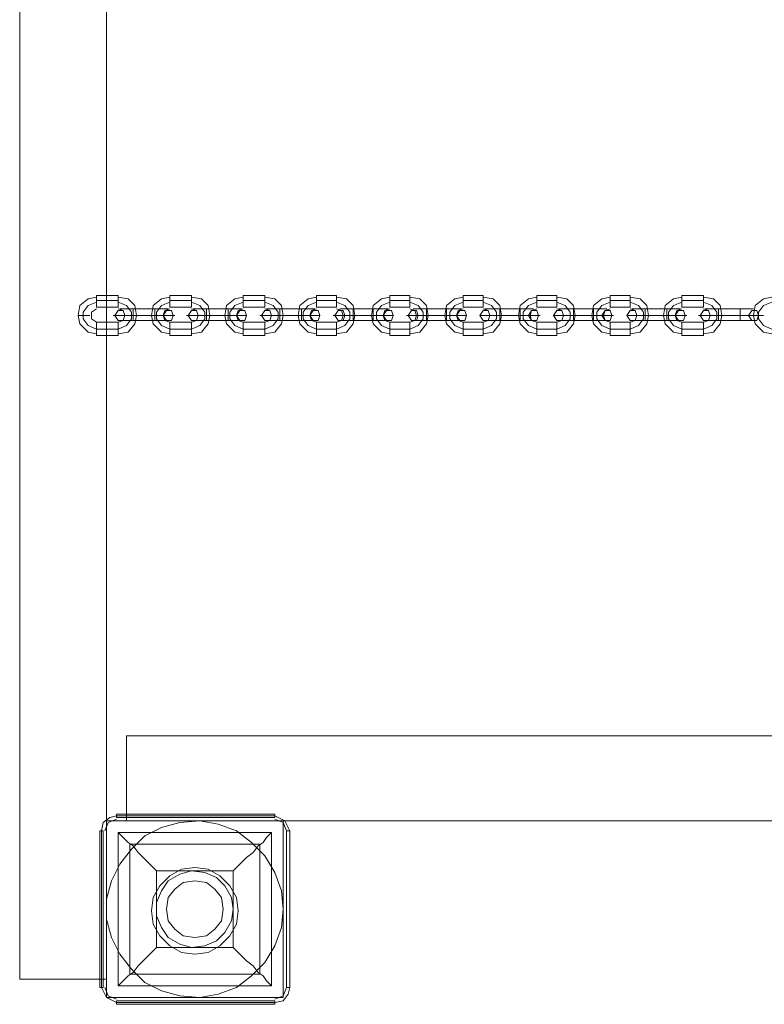
# Model space of a CAD drawing. Units: millimetres. Extents: x -1464 to 3499, y -2740 to 1242.
# Drawn here: x 31 to 407, y -1246 to -749 of the extents above; entities that cross this region are included whole.
import ezdxf

# ---------------------------------------------------------------- set-up
doc = ezdxf.new("R2010")
doc.units = ezdxf.units.MM

# ---------------------------------------------------------------- blocks, each defined once
blk = doc.blocks.new('WMF0')
at = {"color": 30, "lineweight": 0}
for points in [[(721.312, -645.054), (721.312, -730.023), (725.151, -730.023)], [(725.151, -645.054), (721.312, -645.054), (721.312, -730.023)], [(725.151, -645.054), (725.151, -730.023), (721.312, -730.023)], [(721.312, -645.054), (725.151, -645.054), (725.151, -730.023)], [(726.037, -723.01), (726.037, -719.245), (889.7, -719.245), (889.7, -723.01)], [(725.151, -723.01), (732.976, -723.01)], [(725.151, -723.01), (732.976, -723.01)], [(725.151, -730.835), (725.151, -723.01)], [(725.151, -730.835), (725.151, -723.01)], [(732.976, -723.01), (732.976, -730.835), (725.151, -730.835)], [(726.037, -723.01), (889.7, -723.01)], [(732.976, -723.01), (732.976, -730.835)], [(732.976, -730.835), (725.151, -730.835)]]:
    blk.add_lwpolyline(points, dxfattribs=at)
at = {"color": 253, "lineweight": 0}
for points in [[(724.708, -699.83), (724.339, -699.904), (723.97, -700.199), (723.896, -700.642), (723.97, -701.011), (724.339, -701.38), (724.708, -701.454)], [(724.708, -700.052), (724.339, -700.199), (724.117, -700.494), (724.117, -700.79), (724.339, -701.085), (724.708, -701.233)], [(724.708, -700.052), (724.339, -700.199), (724.117, -700.494), (724.117, -700.79), (724.339, -701.085), (724.708, -701.233)], [(724.708, -699.756), (724.708, -699.83), (724.708, -699.978), (724.708, -700.199), (724.708, -700.273)], [(724.708, -700.199), (724.708, -699.978), (724.708, -699.83), (724.708, -699.756)], [(724.708, -699.756), (725.668, -699.756)], [(724.708, -699.978), (725.668, -699.978)], [(724.708, -699.978), (725.668, -699.978)], [(725.668, -699.756), (725.668, -699.83), (725.668, -699.978), (725.668, -700.199), (725.668, -700.273)], [(725.668, -700.199), (725.668, -699.978), (725.668, -699.83), (725.668, -699.756)], [(725.668, -701.454), (726.111, -701.38), (726.406, -701.011), (726.48, -700.642), (726.406, -700.199), (726.111, -699.904), (725.668, -699.83)], [(725.668, -701.233), (726.037, -701.085), (726.258, -700.79), (726.258, -700.494), (726.037, -700.199), (725.668, -700.052)], [(725.668, -701.233), (726.037, -701.085), (726.258, -700.79), (726.258, -700.494), (726.037, -700.199), (725.668, -700.052)], [(727.956, -699.83), (727.587, -699.904), (727.218, -700.199), (727.144, -700.642), (727.218, -701.011), (727.587, -701.38), (727.956, -701.454)], [(727.956, -700.052), (727.587, -700.199), (727.366, -700.494), (727.366, -700.79), (727.587, -701.085), (727.956, -701.233)], [(727.956, -700.052), (727.587, -700.199), (727.366, -700.494), (727.366, -700.79), (727.587, -701.085), (727.956, -701.233)], [(727.956, -699.756), (727.956, -699.83), (727.956, -699.978), (727.956, -700.199), (727.956, -700.273)], [(727.956, -700.199), (727.956, -699.978), (727.956, -699.83), (727.956, -699.756)], [(727.956, -699.756), (728.916, -699.756)], [(727.956, -699.978), (728.916, -699.978)], [(727.956, -699.978), (728.916, -699.978)], [(728.916, -699.756), (728.916, -699.83), (728.916, -699.978), (728.916, -700.199), (728.916, -700.273)], [(728.916, -700.199), (728.916, -699.978), (728.916, -699.83), (728.916, -699.756)], [(728.916, -701.454), (729.359, -701.38), (729.654, -701.011), (729.728, -700.642), (729.654, -700.199), (729.359, -699.904), (728.916, -699.83)], [(728.916, -701.233), (729.285, -701.085), (729.506, -700.79), (729.506, -700.494), (729.285, -700.199), (728.916, -700.052)], [(728.916, -701.233), (729.285, -701.085), (729.506, -700.79), (729.506, -700.494), (729.285, -700.199), (728.916, -700.052)], [(731.204, -699.83), (730.835, -699.904), (730.466, -700.199), (730.392, -700.642), (730.466, -701.011), (730.835, -701.38), (731.204, -701.454)], [(731.204, -700.052), (730.835, -700.199), (730.614, -700.494), (730.614, -700.79), (730.835, -701.085), (731.204, -701.233)], [(731.204, -700.052), (730.835, -700.199), (730.614, -700.494), (730.614, -700.79), (730.835, -701.085), (731.204, -701.233)], [(731.204, -699.756), (731.204, -699.83), (731.204, -699.978), (731.204, -700.199), (731.204, -700.273)], [(731.204, -700.199), (731.204, -699.978), (731.204, -699.83), (731.204, -699.756)], [(731.204, -699.756), (732.164, -699.756)], [(731.204, -699.978), (732.164, -699.978)], [(731.204, -699.978), (732.164, -699.978)], [(732.164, -699.756), (732.164, -699.83), (732.164, -699.978), (732.164, -700.199), (732.164, -700.273)], [(732.164, -700.199), (732.164, -699.978), (732.164, -699.83), (732.164, -699.756)], [(732.164, -701.454), (732.607, -701.38), (732.902, -701.011), (732.976, -700.642), (732.902, -700.199), (732.607, -699.904), (732.164, -699.83)], [(732.164, -701.233), (732.533, -701.085), (732.755, -700.79), (732.755, -700.494), (732.533, -700.199), (732.164, -700.052)], [(732.164, -701.233), (732.533, -701.085), (732.755, -700.79), (732.755, -700.494), (732.533, -700.199), (732.164, -700.052)], [(734.452, -699.83), (734.083, -699.904), (733.714, -700.199), (733.64, -700.642), (733.714, -701.011), (734.083, -701.38), (734.452, -701.454)], [(734.452, -700.052), (734.083, -700.199), (733.862, -700.494), (733.862, -700.79), (734.083, -701.085), (734.452, -701.233)], [(734.452, -700.052), (734.083, -700.199), (733.862, -700.494), (733.862, -700.79), (734.083, -701.085), (734.452, -701.233)], [(734.452, -699.756), (734.452, -699.83), (734.452, -699.978), (734.452, -700.199), (734.452, -700.273)], [(734.452, -700.199), (734.452, -699.978), (734.452, -699.83), (734.452, -699.756)], [(734.452, -699.756), (735.338, -699.756)], [(734.452, -699.978), (735.338, -699.978)], [(734.452, -699.978), (735.338, -699.978)], [(735.338, -699.756), (735.338, -699.83), (735.338, -699.978), (735.338, -700.199), (735.338, -700.273)], [(735.338, -700.199), (735.338, -699.978), (735.338, -699.83), (735.338, -699.756)], [(735.338, -701.454), (735.781, -701.38), (736.077, -701.011), (736.15, -700.642), (736.077, -700.199), (735.781, -699.904), (735.338, -699.83)], [(735.338, -701.233), (735.707, -701.085), (735.929, -700.79), (735.929, -700.494), (735.707, -700.199), (735.338, -700.052)], [(735.338, -701.233), (735.707, -701.085), (735.929, -700.79), (735.929, -700.494), (735.707, -700.199), (735.338, -700.052)], [(737.701, -699.83), (737.331, -699.904), (736.962, -700.199), (736.889, -700.642), (736.962, -701.011), (737.331, -701.38), (737.701, -701.454)], [(737.701, -700.052), (737.331, -700.199), (737.11, -700.494), (737.11, -700.79), (737.331, -701.085), (737.701, -701.233)], [(737.701, -700.052), (737.331, -700.199), (737.11, -700.494), (737.11, -700.79), (737.331, -701.085), (737.701, -701.233)], [(737.701, -699.756), (737.701, -699.83), (737.701, -699.978), (737.701, -700.199), (737.701, -700.273)], [(737.701, -700.199), (737.701, -699.978), (737.701, -699.83), (737.701, -699.756)], [(737.701, -699.756), (738.586, -699.756)], [(737.701, -699.978), (738.586, -699.978)], [(737.701, -699.978), (738.586, -699.978)], [(738.586, -699.756), (738.586, -699.83), (738.586, -699.978), (738.586, -700.199), (738.586, -700.273)], [(738.586, -700.199), (738.586, -699.978), (738.586, -699.83), (738.586, -699.756)], [(738.586, -701.454), (739.029, -701.38), (739.325, -701.011), (739.398, -700.642), (739.325, -700.199), (739.029, -699.904), (738.586, -699.83)], [(738.586, -701.233), (738.956, -701.085), (739.177, -700.79), (739.177, -700.494), (738.956, -700.199), (738.586, -700.052)], [(738.586, -701.233), (738.956, -701.085), (739.177, -700.79), (739.177, -700.494), (738.956, -700.199), (738.586, -700.052)], [(740.949, -699.83), (740.58, -699.904), (740.211, -700.199), (740.137, -700.642), (740.211, -701.011), (740.58, -701.38), (740.949, -701.454)], [(740.949, -700.052), (740.58, -700.199), (740.358, -700.494), (740.358, -700.79), (740.58, -701.085), (740.949, -701.233)], [(740.949, -700.052), (740.58, -700.199), (740.358, -700.494), (740.358, -700.79), (740.58, -701.085), (740.949, -701.233)], [(740.949, -699.756), (740.949, -699.83), (740.949, -699.978), (740.949, -700.199), (740.949, -700.273)], [(740.949, -700.199), (740.949, -699.978), (740.949, -699.83), (740.949, -699.756)], [(740.949, -699.756), (741.835, -699.756)], [(740.949, -699.978), (741.835, -699.978)], [(740.949, -699.978), (741.835, -699.978)], [(741.835, -699.756), (741.835, -699.83), (741.835, -699.978), (741.835, -700.199), (741.835, -700.273)], [(741.835, -700.199), (741.835, -699.978), (741.835, -699.83), (741.835, -699.756)], [(741.835, -701.454), (742.278, -701.38), (742.573, -701.011), (742.647, -700.642), (742.573, -700.199), (742.278, -699.904), (741.835, -699.83)], [(741.835, -701.233), (742.204, -701.085), (742.425, -700.79), (742.425, -700.494), (742.204, -700.199), (741.835, -700.052)], [(741.835, -701.233), (742.204, -701.085), (742.425, -700.79), (742.425, -700.494), (742.204, -700.199), (741.835, -700.052)], [(744.197, -699.83), (743.828, -699.904), (743.459, -700.199), (743.385, -700.642), (743.459, -701.011), (743.828, -701.38), (744.197, -701.454)], [(744.197, -700.052), (743.828, -700.199), (743.606, -700.494), (743.606, -700.79), (743.828, -701.085), (744.197, -701.233)], [(744.197, -700.052), (743.828, -700.199), (743.606, -700.494), (743.606, -700.79), (743.828, -701.085), (744.197, -701.233)], [(744.197, -699.756), (744.197, -699.83), (744.197, -699.978), (744.197, -700.199), (744.197, -700.273)], [(744.197, -700.199), (744.197, -699.978), (744.197, -699.83), (744.197, -699.756)], [(744.197, -699.756), (745.083, -699.756)], [(744.197, -699.978), (745.083, -699.978)], [(744.197, -699.978), (745.083, -699.978)], [(745.083, -699.756), (745.083, -699.83), (745.083, -699.978), (745.083, -700.199), (745.083, -700.273)], [(745.083, -700.199), (745.083, -699.978), (745.083, -699.83), (745.083, -699.756)], [(745.083, -701.454), (745.526, -701.38), (745.821, -701.011), (745.895, -700.642), (745.821, -700.199), (745.526, -699.904), (745.083, -699.83)], [(745.083, -701.233), (745.452, -701.085), (745.673, -700.79), (745.673, -700.494), (745.452, -700.199), (745.083, -700.052)], [(745.083, -701.233), (745.452, -701.085), (745.673, -700.79), (745.673, -700.494), (745.452, -700.199), (745.083, -700.052)], [(747.445, -699.83), (747.076, -699.904), (746.707, -700.199), (746.633, -700.642), (746.707, -701.011), (747.076, -701.38), (747.445, -701.454)], [(747.445, -700.052), (747.076, -700.199), (746.854, -700.494), (746.854, -700.79), (747.076, -701.085), (747.445, -701.233)], [(747.445, -700.052), (747.076, -700.199), (746.854, -700.494), (746.854, -700.79), (747.076, -701.085), (747.445, -701.233)], [(747.445, -699.756), (747.445, -699.83), (747.445, -699.978), (747.445, -700.199), (747.445, -700.273)], [(747.445, -700.199), (747.445, -699.978), (747.445, -699.83), (747.445, -699.756)], [(747.445, -699.756), (748.331, -699.756)], [(747.445, -699.978), (748.331, -699.978)], [(747.445, -699.978), (748.331, -699.978)], [(748.331, -699.756), (748.331, -699.83), (748.331, -699.978), (748.331, -700.199), (748.331, -700.273)], [(748.331, -700.199), (748.331, -699.978), (748.331, -699.83), (748.331, -699.756)], [(748.331, -701.454), (748.774, -701.38), (749.069, -701.011), (749.143, -700.642), (749.069, -700.199), (748.774, -699.904), (748.331, -699.83)], [(748.331, -701.233), (748.7, -701.085), (748.921, -700.79), (748.921, -700.494), (748.7, -700.199), (748.331, -700.052)], [(748.331, -701.233), (748.7, -701.085), (748.921, -700.79), (748.921, -700.494), (748.7, -700.199), (748.331, -700.052)], [(750.619, -699.83), (750.25, -699.904), (749.881, -700.199), (749.807, -700.642), (749.881, -701.011), (750.25, -701.38), (750.619, -701.454)], [(750.619, -700.052), (750.25, -700.199), (750.029, -700.494), (750.029, -700.79), (750.25, -701.085), (750.619, -701.233)], [(750.619, -700.052), (750.25, -700.199), (750.029, -700.494), (750.029, -700.79), (750.25, -701.085), (750.619, -701.233)], [(750.619, -699.756), (750.619, -699.83), (750.619, -699.978), (750.619, -700.199), (750.619, -700.273)], [(750.619, -700.199), (750.619, -699.978), (750.619, -699.83), (750.619, -699.756)], [(750.619, -699.756), (751.579, -699.756)], [(750.619, -699.978), (751.579, -699.978)], [(750.619, -699.978), (751.579, -699.978)], [(751.579, -699.756), (751.579, -699.83), (751.579, -699.978), (751.579, -700.199), (751.579, -700.273)], [(751.579, -700.199), (751.579, -699.978), (751.579, -699.83), (751.579, -699.756)], [(751.579, -701.454), (752.022, -701.38), (752.317, -701.011), (752.391, -700.642), (752.317, -700.199), (752.022, -699.904), (751.579, -699.83)], [(751.579, -701.233), (751.948, -701.085), (752.17, -700.79), (752.17, -700.494), (751.948, -700.199), (751.579, -700.052)], [(751.579, -701.233), (751.948, -701.085), (752.17, -700.79), (752.17, -700.494), (751.948, -700.199), (751.579, -700.052)], [(754.606, -699.83), (754.237, -699.904), (753.868, -700.199), (753.794, -700.642), (753.868, -701.011), (754.237, -701.38), (754.606, -701.454)], [(754.606, -700.052), (754.237, -700.199), (754.015, -700.494), (754.015, -700.79), (754.237, -701.085), (754.606, -701.233)], [(754.606, -700.052), (754.237, -700.199), (754.015, -700.494), (754.015, -700.79), (754.237, -701.085), (754.606, -701.233)], [(724.708, -700.347), (724.487, -700.494), (724.487, -700.79), (724.708, -700.937)], [(724.708, -700.273), (725.668, -700.273)], [(725.668, -700.937), (725.889, -700.864), (725.963, -700.642), (725.889, -700.421), (725.668, -700.347)], [(726.332, -700.347), (725.889, -700.347), (725.741, -700.347)], [(725.889, -700.347), (726.332, -700.347)], [(726.332, -700.864), (726.332, -700.79), (726.332, -700.642), (726.332, -700.421), (726.332, -700.347)], [(726.332, -700.347), (726.332, -700.421), (726.332, -700.642), (726.332, -700.79), (726.332, -700.864)], [(726.332, -700.79), (726.332, -700.642), (726.332, -700.421), (726.332, -700.347)], [(727.292, -700.347), (726.332, -700.347)], [(726.332, -700.347), (727.292, -700.347)], [(726.332, -700.421), (726.332, -700.642), (726.332, -700.79), (726.332, -700.864)], [(727.292, -700.864), (727.292, -700.79), (727.292, -700.642), (727.292, -700.421), (727.292, -700.347)], [(727.292, -700.347), (727.292, -700.421), (727.292, -700.642), (727.292, -700.79), (727.292, -700.864)], [(727.292, -700.79), (727.292, -700.642), (727.292, -700.421), (727.292, -700.347)], [(727.292, -700.347), (727.735, -700.347), (727.882, -700.347)], [(727.735, -700.347), (727.292, -700.347)], [(727.292, -700.421), (727.292, -700.642), (727.292, -700.79), (727.292, -700.864)], [(727.956, -700.347), (727.735, -700.421), (727.661, -700.642), (727.735, -700.864), (727.956, -700.937)], [(727.956, -700.273), (728.916, -700.273)], [(728.916, -700.937), (729.137, -700.864), (729.211, -700.642), (729.137, -700.421), (728.916, -700.347)], [(729.58, -700.347), (729.137, -700.347), (728.99, -700.347)], [(729.137, -700.347), (729.58, -700.347)], [(729.58, -700.864), (729.58, -700.79), (729.58, -700.642), (729.58, -700.421), (729.58, -700.347)], [(729.58, -700.347), (729.58, -700.421), (729.58, -700.642), (729.58, -700.79), (729.58, -700.864)], [(729.58, -700.79), (729.58, -700.642), (729.58, -700.421), (729.58, -700.347)], [(730.54, -700.347), (729.58, -700.347)], [(729.58, -700.347), (730.54, -700.347)], [(729.58, -700.421), (729.58, -700.642), (729.58, -700.79), (729.58, -700.864)], [(730.54, -700.864), (730.54, -700.79), (730.54, -700.642), (730.54, -700.421), (730.54, -700.347)], [(730.54, -700.347), (730.54, -700.421), (730.54, -700.642), (730.54, -700.79), (730.54, -700.864)], [(730.54, -700.79), (730.54, -700.642), (730.54, -700.421), (730.54, -700.347)], [(730.54, -700.347), (730.983, -700.347), (731.13, -700.347)], [(730.983, -700.347), (730.54, -700.347)], [(730.54, -700.421), (730.54, -700.642), (730.54, -700.79), (730.54, -700.864)], [(731.204, -700.347), (730.983, -700.421), (730.909, -700.642), (730.983, -700.864), (731.204, -700.937)], [(731.204, -700.273), (732.164, -700.273)], [(732.164, -700.937), (732.385, -700.864), (732.459, -700.642), (732.385, -700.421), (732.164, -700.347)], [(732.828, -700.347), (732.385, -700.347), (732.238, -700.347)], [(732.385, -700.347), (732.828, -700.347)], [(732.828, -700.864), (732.828, -700.79), (732.828, -700.642), (732.828, -700.421), (732.828, -700.347)], [(732.828, -700.347), (732.828, -700.421), (732.828, -700.642), (732.828, -700.79), (732.828, -700.864)], [(732.828, -700.79), (732.828, -700.642), (732.828, -700.421), (732.828, -700.347)], [(733.788, -700.347), (732.828, -700.347)], [(732.828, -700.347), (733.788, -700.347)], [(732.828, -700.421), (732.828, -700.642), (732.828, -700.79), (732.828, -700.864)], [(733.788, -700.864), (733.788, -700.79), (733.788, -700.642), (733.788, -700.421), (733.788, -700.347)], [(733.788, -700.347), (733.788, -700.421), (733.788, -700.642), (733.788, -700.79), (733.788, -700.864)], [(733.788, -700.79), (733.788, -700.642), (733.788, -700.421), (733.788, -700.347)], [(733.788, -700.347), (734.157, -700.347), (734.379, -700.347)], [(734.157, -700.347), (733.788, -700.347)], [(733.788, -700.421), (733.788, -700.642), (733.788, -700.79), (733.788, -700.864)], [(734.452, -700.347), (734.231, -700.421), (734.157, -700.642), (734.231, -700.864), (734.452, -700.937)], [(734.452, -700.273), (735.338, -700.273)], [(735.338, -700.937), (735.56, -700.864), (735.634, -700.642), (735.56, -700.421), (735.338, -700.347)], [(736.077, -700.347), (735.634, -700.347), (735.486, -700.347)], [(735.634, -700.347), (736.077, -700.347)], [(736.077, -700.864), (736.077, -700.79), (736.077, -700.642), (736.077, -700.421), (736.077, -700.347)], [(736.077, -700.347), (736.077, -700.421), (736.077, -700.642), (736.077, -700.79), (736.077, -700.864)], [(736.077, -700.79), (736.077, -700.642), (736.077, -700.421), (736.077, -700.347)], [(736.962, -700.347), (736.077, -700.347)], [(736.077, -700.347), (736.962, -700.347)], [(736.077, -700.421), (736.077, -700.642), (736.077, -700.79), (736.077, -700.864)], [(736.962, -700.864), (736.962, -700.79), (736.962, -700.642), (736.962, -700.421), (736.962, -700.347)], [(736.962, -700.347), (736.962, -700.421), (736.962, -700.642), (736.962, -700.79), (736.962, -700.864)], [(736.962, -700.79), (736.962, -700.642), (736.962, -700.421), (736.962, -700.347)], [(736.962, -700.347), (737.405, -700.347), (737.627, -700.347)], [(737.405, -700.347), (736.962, -700.347)], [(736.962, -700.421), (736.962, -700.642), (736.962, -700.79), (736.962, -700.864)], [(737.701, -700.347), (737.479, -700.421), (737.405, -700.642), (737.479, -700.864), (737.701, -700.937)], [(737.701, -700.273), (738.586, -700.273)], [(738.586, -700.937), (738.808, -700.864), (738.882, -700.642), (738.808, -700.421), (738.586, -700.347)], [(739.325, -700.347), (738.882, -700.347), (738.734, -700.347)], [(738.882, -700.347), (739.325, -700.347)], [(739.325, -700.864), (739.325, -700.79), (739.325, -700.642), (739.325, -700.421), (739.325, -700.347)], [(739.325, -700.347), (739.325, -700.421), (739.325, -700.642), (739.325, -700.79), (739.325, -700.864)], [(739.325, -700.79), (739.325, -700.642), (739.325, -700.421), (739.325, -700.347)], [(740.211, -700.347), (739.325, -700.347)], [(739.325, -700.347), (740.211, -700.347)], [(739.325, -700.421), (739.325, -700.642), (739.325, -700.79), (739.325, -700.864)], [(740.211, -700.864), (740.211, -700.79), (740.211, -700.642), (740.211, -700.421), (740.211, -700.347)], [(740.211, -700.347), (740.211, -700.421), (740.211, -700.642), (740.211, -700.79), (740.211, -700.864)], [(740.211, -700.79), (740.211, -700.642), (740.211, -700.421), (740.211, -700.347)], [(740.211, -700.347), (740.653, -700.347), (740.875, -700.347)], [(740.653, -700.347), (740.211, -700.347)], [(740.211, -700.421), (740.211, -700.642), (740.211, -700.79), (740.211, -700.864)], [(740.949, -700.347), (740.727, -700.421), (740.653, -700.642), (740.727, -700.864), (740.949, -700.937)], [(740.949, -700.273), (741.835, -700.273)], [(741.835, -700.937), (742.056, -700.864), (742.13, -700.642), (742.056, -700.421), (741.835, -700.347)], [(742.573, -700.347), (742.13, -700.347), (741.908, -700.347)], [(742.13, -700.347), (742.573, -700.347)], [(742.573, -700.864), (742.573, -700.79), (742.573, -700.642), (742.573, -700.421), (742.573, -700.347)], [(742.573, -700.347), (742.573, -700.421), (742.573, -700.642), (742.573, -700.79), (742.573, -700.864)], [(742.573, -700.79), (742.573, -700.642), (742.573, -700.421), (742.573, -700.347)], [(743.459, -700.347), (742.573, -700.347)], [(742.573, -700.347), (743.459, -700.347)], [(742.573, -700.421), (742.573, -700.642), (742.573, -700.79), (742.573, -700.864)], [(743.459, -700.864), (743.459, -700.79), (743.459, -700.642), (743.459, -700.421), (743.459, -700.347)], [(743.459, -700.347), (743.459, -700.421), (743.459, -700.642), (743.459, -700.79), (743.459, -700.864)], [(743.459, -700.79), (743.459, -700.642), (743.459, -700.421), (743.459, -700.347)], [(743.459, -700.347), (743.902, -700.347), (744.049, -700.347)], [(743.902, -700.347), (743.459, -700.347)], [(743.459, -700.421), (743.459, -700.642), (743.459, -700.79), (743.459, -700.864)], [(744.197, -700.347), (743.975, -700.421), (743.902, -700.642), (743.975, -700.864), (744.197, -700.937)], [(744.197, -700.273), (745.083, -700.273)], [(745.083, -700.937), (745.304, -700.864), (745.378, -700.642), (745.304, -700.421), (745.083, -700.347)], [(745.821, -700.347), (745.378, -700.347), (745.157, -700.347)], [(745.378, -700.347), (745.821, -700.347)], [(745.821, -700.864), (745.821, -700.79), (745.821, -700.642), (745.821, -700.421), (745.821, -700.347)], [(745.821, -700.347), (745.821, -700.421), (745.821, -700.642), (745.821, -700.79), (745.821, -700.864)], [(745.821, -700.79), (745.821, -700.642), (745.821, -700.421), (745.821, -700.347)], [(746.707, -700.347), (745.821, -700.347)], [(745.821, -700.347), (746.707, -700.347)], [(745.821, -700.421), (745.821, -700.642), (745.821, -700.79), (745.821, -700.864)], [(746.707, -700.864), (746.707, -700.79), (746.707, -700.642), (746.707, -700.421), (746.707, -700.347)], [(746.707, -700.347), (746.707, -700.421), (746.707, -700.642), (746.707, -700.79), (746.707, -700.864)], [(746.707, -700.79), (746.707, -700.642), (746.707, -700.421), (746.707, -700.347)], [(746.707, -700.347), (747.15, -700.347), (747.297, -700.347)], [(747.15, -700.347), (746.707, -700.347)], [(746.707, -700.421), (746.707, -700.642), (746.707, -700.79), (746.707, -700.864)], [(747.445, -700.347), (747.224, -700.421), (747.15, -700.642), (747.224, -700.864), (747.445, -700.937)], [(747.445, -700.273), (748.331, -700.273)], [(748.331, -700.937), (748.552, -700.864), (748.626, -700.642), (748.552, -700.421), (748.331, -700.347)], [(748.995, -700.347), (748.626, -700.347), (748.405, -700.347)], [(748.626, -700.347), (748.995, -700.347)], [(748.995, -700.864), (748.995, -700.79), (748.995, -700.642), (748.995, -700.421), (748.995, -700.347)], [(748.995, -700.347), (748.995, -700.421), (748.995, -700.642), (748.995, -700.79), (748.995, -700.864)], [(748.995, -700.79), (748.995, -700.642), (748.995, -700.421), (748.995, -700.347)], [(749.955, -700.347), (748.995, -700.347)], [(748.995, -700.347), (749.955, -700.347)], [(748.995, -700.421), (748.995, -700.642), (748.995, -700.79), (748.995, -700.864)], [(749.955, -700.864), (749.955, -700.79), (749.955, -700.642), (749.955, -700.421), (749.955, -700.347)], [(749.955, -700.347), (749.955, -700.421), (749.955, -700.642), (749.955, -700.79), (749.955, -700.864)], [(749.955, -700.79), (749.955, -700.642), (749.955, -700.421), (749.955, -700.347)], [(749.955, -700.347), (750.398, -700.347), (750.546, -700.347)], [(750.398, -700.347), (749.955, -700.347)], [(749.955, -700.421), (749.955, -700.642), (749.955, -700.79), (749.955, -700.864)], [(750.619, -700.347), (750.398, -700.421), (750.324, -700.642), (750.398, -700.864), (750.619, -700.937)], [(750.619, -700.273), (751.579, -700.273)], [(751.579, -700.937), (751.801, -700.864), (751.874, -700.642), (751.801, -700.421), (751.579, -700.347)], [(752.243, -700.347), (751.801, -700.347), (751.653, -700.347)], [(751.801, -700.347), (752.243, -700.347)], [(752.243, -700.864), (752.243, -700.79), (752.243, -700.642), (752.243, -700.421), (752.243, -700.347)], [(752.243, -700.347), (752.243, -700.421), (752.243, -700.642), (752.243, -700.79), (752.243, -700.864)], [(752.243, -700.79), (752.243, -700.642), (752.243, -700.421), (752.243, -700.347)], [(753.203, -700.347), (752.243, -700.347)], [(752.243, -700.347), (753.203, -700.347)], [(752.243, -700.421), (752.243, -700.642), (752.243, -700.79), (752.243, -700.864)], [(753.203, -700.864), (753.203, -700.79), (753.203, -700.642), (753.203, -700.421), (753.203, -700.347)], [(753.203, -700.347), (753.203, -700.421), (753.203, -700.642), (753.203, -700.79), (753.203, -700.864)], [(753.203, -700.79), (753.203, -700.642), (753.203, -700.421), (753.203, -700.347)], [(753.203, -700.347), (753.646, -700.347), (753.794, -700.347)], [(753.646, -700.347), (753.203, -700.347)], [(753.203, -700.421), (753.203, -700.642), (753.203, -700.79), (753.203, -700.864)], [(724.413, -700.642), (724.339, -700.642), (724.117, -700.642), (723.97, -700.642), (723.896, -700.642)], [(723.97, -700.642), (724.117, -700.642), (724.339, -700.642), (724.413, -700.642)], [(724.708, -701.528), (724.708, -701.454), (724.708, -701.233), (724.708, -701.085), (724.708, -700.937)], [(725.668, -700.937), (724.708, -700.937)], [(726.332, -700.642), (725.889, -700.642), (725.594, -700.642), (725.446, -700.642)], [(725.594, -700.642), (725.889, -700.642), (726.332, -700.642)], [(725.668, -701.528), (725.668, -701.454), (725.668, -701.233), (725.668, -701.085), (725.668, -700.937)], [(726.332, -700.864), (725.889, -700.864), (725.741, -700.864)], [(725.889, -700.864), (726.332, -700.864)], [(726.037, -700.642), (726.111, -700.642), (726.258, -700.642), (726.48, -700.642), (726.554, -700.642)], [(726.48, -700.642), (726.258, -700.642), (726.111, -700.642), (726.037, -700.642)], [(726.332, -700.642), (726.111, -700.642), (726.037, -700.642)], [(726.111, -700.642), (726.332, -700.642)], [(727.292, -700.642), (726.332, -700.642)], [(727.292, -700.642), (726.332, -700.642)], [(726.332, -700.642), (727.292, -700.642)], [(726.332, -700.642), (727.292, -700.642)], [(727.292, -700.864), (726.332, -700.864)], [(726.332, -700.864), (727.292, -700.864)], [(727.661, -700.642), (727.513, -700.642), (727.366, -700.642), (727.144, -700.642), (727.07, -700.642)], [(727.144, -700.642), (727.366, -700.642), (727.513, -700.642), (727.661, -700.642)], [(727.292, -700.642), (727.735, -700.642), (728.03, -700.642), (728.178, -700.642)], [(728.03, -700.642), (727.735, -700.642), (727.292, -700.642)], [(727.292, -700.642), (727.513, -700.642), (727.661, -700.642)], [(727.513, -700.642), (727.292, -700.642)], [(727.292, -700.864), (727.735, -700.864), (727.882, -700.864)], [(727.735, -700.864), (727.292, -700.864)], [(727.956, -701.528), (727.956, -701.454), (727.956, -701.233), (727.956, -701.085), (727.956, -700.937)], [(728.916, -700.937), (727.956, -700.937)], [(729.58, -700.642), (729.137, -700.642), (728.842, -700.642), (728.694, -700.642)], [(728.842, -700.642), (729.137, -700.642), (729.58, -700.642)], [(728.916, -701.528), (728.916, -701.454), (728.916, -701.233), (728.916, -701.085), (728.916, -700.937)], [(729.58, -700.864), (729.137, -700.864), (728.99, -700.864)], [(729.137, -700.864), (729.58, -700.864)], [(729.211, -700.642), (729.285, -700.642), (729.506, -700.642), (729.728, -700.642), (729.802, -700.642)], [(729.728, -700.642), (729.506, -700.642), (729.285, -700.642), (729.211, -700.642)], [(729.58, -700.642), (729.359, -700.642), (729.211, -700.642)], [(729.359, -700.642), (729.58, -700.642)], [(730.54, -700.642), (729.58, -700.642)], [(730.54, -700.642), (729.58, -700.642)], [(729.58, -700.642), (730.54, -700.642)], [(729.58, -700.642), (730.54, -700.642)], [(730.54, -700.864), (729.58, -700.864)], [(729.58, -700.864), (730.54, -700.864)], [(730.835, -700.642), (730.761, -700.642), (730.614, -700.642), (730.392, -700.642), (730.318, -700.642)], [(730.392, -700.642), (730.614, -700.642), (730.761, -700.642), (730.835, -700.642)], [(730.54, -700.642), (730.983, -700.642), (731.278, -700.642), (731.352, -700.642)], [(731.278, -700.642), (730.983, -700.642), (730.54, -700.642)], [(730.54, -700.642), (730.761, -700.642), (730.835, -700.642)], [(730.761, -700.642), (730.54, -700.642)], [(730.54, -700.864), (730.983, -700.864), (731.13, -700.864)], [(730.983, -700.864), (730.54, -700.864)], [(731.204, -701.528), (731.204, -701.454), (731.204, -701.233), (731.204, -701.085), (731.204, -700.937)], [(732.164, -700.937), (731.204, -700.937)], [(732.828, -700.642), (732.385, -700.642), (732.09, -700.642), (731.942, -700.642)], [(732.09, -700.642), (732.385, -700.642), (732.828, -700.642)], [(732.164, -701.528), (732.164, -701.454), (732.164, -701.233), (732.164, -701.085), (732.164, -700.937)], [(732.828, -700.864), (732.385, -700.864), (732.238, -700.864)], [(732.385, -700.864), (732.828, -700.864)], [(732.459, -700.642), (732.533, -700.642), (732.755, -700.642), (732.902, -700.642), (732.976, -700.642)], [(732.902, -700.642), (732.755, -700.642), (732.533, -700.642), (732.459, -700.642)], [(732.828, -700.642), (732.607, -700.642), (732.459, -700.642)], [(732.607, -700.642), (732.828, -700.642)], [(733.788, -700.642), (732.828, -700.642)], [(733.788, -700.642), (732.828, -700.642)], [(732.828, -700.642), (733.788, -700.642)], [(732.828, -700.642), (733.788, -700.642)], [(733.788, -700.864), (732.828, -700.864)], [(732.828, -700.864), (733.788, -700.864)], [(734.083, -700.642), (734.01, -700.642), (733.862, -700.642), (733.64, -700.642), (733.567, -700.642)], [(733.64, -700.642), (733.862, -700.642), (734.01, -700.642), (734.083, -700.642)], [(733.788, -700.642), (734.157, -700.642), (734.526, -700.642), (734.6, -700.642)], [(734.526, -700.642), (734.157, -700.642), (733.788, -700.642)], [(733.788, -700.642), (734.01, -700.642), (734.083, -700.642)], [(734.01, -700.642), (733.788, -700.642)], [(733.788, -700.864), (734.157, -700.864), (734.379, -700.864)], [(734.157, -700.864), (733.788, -700.864)], [(734.452, -701.528), (734.452, -701.454), (734.452, -701.233), (734.452, -701.085), (734.452, -700.937)], [(735.338, -700.937), (734.452, -700.937)], [(736.077, -700.642), (735.634, -700.642), (735.338, -700.642), (735.191, -700.642)], [(735.338, -700.642), (735.634, -700.642), (736.077, -700.642)], [(735.338, -701.528), (735.338, -701.454), (735.338, -701.233), (735.338, -701.085), (735.338, -700.937)], [(736.077, -700.864), (735.634, -700.864), (735.486, -700.864)], [(735.634, -700.864), (736.077, -700.864)], [(735.707, -700.642), (735.781, -700.642), (736.003, -700.642), (736.15, -700.642), (736.224, -700.642)], [(736.15, -700.642), (736.003, -700.642), (735.781, -700.642), (735.707, -700.642)], [(736.077, -700.642), (735.855, -700.642), (735.707, -700.642)], [(735.855, -700.642), (736.077, -700.642)], [(736.962, -700.642), (736.077, -700.642)], [(736.962, -700.642), (736.077, -700.642)], [(736.077, -700.642), (736.962, -700.642)], [(736.077, -700.642), (736.962, -700.642)], [(736.962, -700.864), (736.077, -700.864)], [(736.077, -700.864), (736.962, -700.864)], [(737.331, -700.642), (737.258, -700.642), (737.11, -700.642), (736.889, -700.642), (736.815, -700.642)], [(736.889, -700.642), (737.11, -700.642), (737.258, -700.642), (737.331, -700.642)], [(736.962, -700.642), (737.405, -700.642), (737.774, -700.642), (737.848, -700.642)], [(737.774, -700.642), (737.405, -700.642), (736.962, -700.642)], [(736.962, -700.642), (737.258, -700.642), (737.331, -700.642)], [(737.258, -700.642), (736.962, -700.642)], [(736.962, -700.864), (737.405, -700.864), (737.627, -700.864)], [(737.405, -700.864), (736.962, -700.864)], [(737.701, -701.528), (737.701, -701.454), (737.701, -701.233), (737.701, -701.085), (737.701, -700.937)], [(738.586, -700.937), (737.701, -700.937)], [(739.325, -700.642), (738.882, -700.642), (738.586, -700.642), (738.439, -700.642)], [(738.586, -700.642), (738.882, -700.642), (739.325, -700.642)], [(738.586, -701.528), (738.586, -701.454), (738.586, -701.233), (738.586, -701.085), (738.586, -700.937)], [(739.325, -700.864), (738.882, -700.864), (738.734, -700.864)], [(738.882, -700.864), (739.325, -700.864)], [(738.956, -700.642), (739.029, -700.642), (739.251, -700.642), (739.398, -700.642), (739.472, -700.642)], [(739.398, -700.642), (739.251, -700.642), (739.029, -700.642), (738.956, -700.642)], [(739.325, -700.642), (739.029, -700.642), (738.956, -700.642)], [(739.029, -700.642), (739.325, -700.642)], [(740.211, -700.642), (739.325, -700.642)], [(740.211, -700.642), (739.325, -700.642)], [(739.325, -700.642), (740.211, -700.642)], [(739.325, -700.642), (740.211, -700.642)], [(740.211, -700.864), (739.325, -700.864)], [(739.325, -700.864), (740.211, -700.864)], [(740.58, -700.642), (740.506, -700.642), (740.284, -700.642), (740.137, -700.642), (740.063, -700.642)], [(740.137, -700.642), (740.284, -700.642), (740.506, -700.642), (740.58, -700.642)], [(740.211, -700.642), (740.653, -700.642), (741.023, -700.642), (741.096, -700.642)], [(741.023, -700.642), (740.653, -700.642), (740.211, -700.642)], [(740.211, -700.642), (740.506, -700.642), (740.58, -700.642)], [(740.506, -700.642), (740.211, -700.642)], [(740.211, -700.864), (740.653, -700.864), (740.875, -700.864)], [(740.653, -700.864), (740.211, -700.864)], [(740.949, -701.528), (740.949, -701.454), (740.949, -701.233), (740.949, -701.085), (740.949, -700.937)], [(741.835, -700.937), (740.949, -700.937)], [(742.573, -700.642), (742.13, -700.642), (741.761, -700.642), (741.687, -700.642)], [(741.761, -700.642), (742.13, -700.642), (742.573, -700.642)], [(741.835, -701.528), (741.835, -701.454), (741.835, -701.233), (741.835, -701.085), (741.835, -700.937)], [(742.573, -700.864), (742.13, -700.864), (741.908, -700.864)], [(742.13, -700.864), (742.573, -700.864)], [(742.204, -700.642), (742.278, -700.642), (742.499, -700.642), (742.647, -700.642), (742.72, -700.642)], [(742.647, -700.642), (742.499, -700.642), (742.278, -700.642), (742.204, -700.642)], [(742.573, -700.642), (742.278, -700.642), (742.204, -700.642)], [(742.278, -700.642), (742.573, -700.642)], [(743.459, -700.642), (742.573, -700.642)], [(743.459, -700.642), (742.573, -700.642)], [(742.573, -700.642), (743.459, -700.642)], [(742.573, -700.642), (743.459, -700.642)], [(743.459, -700.864), (742.573, -700.864)], [(742.573, -700.864), (743.459, -700.864)], [(743.828, -700.642), (743.754, -700.642), (743.533, -700.642), (743.385, -700.642), (743.311, -700.642)], [(743.385, -700.642), (743.533, -700.642), (743.754, -700.642), (743.828, -700.642)], [(743.459, -700.642), (743.902, -700.642), (744.197, -700.642), (744.345, -700.642)], [(744.197, -700.642), (743.902, -700.642), (743.459, -700.642)], [(743.459, -700.642), (743.754, -700.642), (743.828, -700.642)], [(743.754, -700.642), (743.459, -700.642)], [(743.459, -700.864), (743.902, -700.864), (744.049, -700.864)], [(743.902, -700.864), (743.459, -700.864)], [(744.197, -701.528), (744.197, -701.454), (744.197, -701.233), (744.197, -701.085), (744.197, -700.937)], [(745.083, -700.937), (744.197, -700.937)], [(745.821, -700.642), (745.378, -700.642), (745.009, -700.642), (744.935, -700.642)], [(745.009, -700.642), (745.378, -700.642), (745.821, -700.642)], [(745.083, -701.528), (745.083, -701.454), (745.083, -701.233), (745.083, -701.085), (745.083, -700.937)], [(745.821, -700.864), (745.378, -700.864), (745.157, -700.864)], [(745.378, -700.864), (745.821, -700.864)], [(745.452, -700.642), (745.526, -700.642), (745.673, -700.642), (745.895, -700.642), (745.969, -700.642)], [(745.895, -700.642), (745.673, -700.642), (745.526, -700.642), (745.452, -700.642)], [(745.821, -700.642), (745.526, -700.642), (745.452, -700.642)], [(745.526, -700.642), (745.821, -700.642)], [(746.707, -700.642), (745.821, -700.642)], [(746.707, -700.642), (745.821, -700.642)], [(745.821, -700.642), (746.707, -700.642)], [(745.821, -700.642), (746.707, -700.642)], [(746.707, -700.864), (745.821, -700.864)], [(745.821, -700.864), (746.707, -700.864)], [(747.076, -700.642), (747.002, -700.642), (746.781, -700.642), (746.633, -700.642), (746.559, -700.642)], [(746.633, -700.642), (746.781, -700.642), (747.002, -700.642), (747.076, -700.642)], [(746.707, -700.642), (747.15, -700.642), (747.445, -700.642), (747.593, -700.642)], [(747.445, -700.642), (747.15, -700.642), (746.707, -700.642)], [(746.707, -700.642), (746.928, -700.642), (747.076, -700.642)], [(746.928, -700.642), (746.707, -700.642)], [(746.707, -700.864), (747.15, -700.864), (747.297, -700.864)], [(747.15, -700.864), (746.707, -700.864)], [(747.445, -701.528), (747.445, -701.454), (747.445, -701.233), (747.445, -701.085), (747.445, -700.937)], [(748.331, -700.937), (747.445, -700.937)], [(748.995, -700.642), (748.626, -700.642), (748.257, -700.642), (748.183, -700.642)], [(748.257, -700.642), (748.626, -700.642), (748.995, -700.642)], [(748.331, -701.528), (748.331, -701.454), (748.331, -701.233), (748.331, -701.085), (748.331, -700.937)], [(748.995, -700.864), (748.626, -700.864), (748.405, -700.864)], [(748.626, -700.864), (748.995, -700.864)], [(748.7, -700.642), (748.774, -700.642), (748.921, -700.642), (749.143, -700.642), (749.217, -700.642)], [(749.143, -700.642), (748.921, -700.642), (748.774, -700.642), (748.7, -700.642)], [(748.995, -700.642), (748.774, -700.642), (748.7, -700.642)], [(748.774, -700.642), (748.995, -700.642)], [(749.955, -700.642), (748.995, -700.642)], [(749.955, -700.642), (748.995, -700.642)], [(748.995, -700.642), (749.955, -700.642)], [(748.995, -700.642), (749.955, -700.642)], [(749.955, -700.864), (748.995, -700.864)], [(748.995, -700.864), (749.955, -700.864)], [(750.324, -700.642), (750.25, -700.642), (750.029, -700.642), (749.881, -700.642), (749.807, -700.642)], [(749.881, -700.642), (750.029, -700.642), (750.25, -700.642), (750.324, -700.642)], [(749.955, -700.642), (750.398, -700.642), (750.693, -700.642), (750.841, -700.642)], [(750.693, -700.642), (750.398, -700.642), (749.955, -700.642)], [(749.955, -700.642), (750.176, -700.642), (750.324, -700.642)], [(750.176, -700.642), (749.955, -700.642)], [(749.955, -700.864), (750.398, -700.864), (750.546, -700.864)], [(750.398, -700.864), (749.955, -700.864)], [(750.619, -701.528), (750.619, -701.454), (750.619, -701.233), (750.619, -701.085), (750.619, -700.937)], [(751.579, -700.937), (750.619, -700.937)], [(752.243, -700.642), (751.801, -700.642), (751.505, -700.642), (751.358, -700.642)], [(751.505, -700.642), (751.801, -700.642), (752.243, -700.642)], [(751.579, -701.528), (751.579, -701.454), (751.579, -701.233), (751.579, -701.085), (751.579, -700.937)], [(752.243, -700.864), (751.801, -700.864), (751.653, -700.864)], [(751.801, -700.864), (752.243, -700.864)], [(751.948, -700.642), (752.022, -700.642), (752.17, -700.642), (752.391, -700.642), (752.465, -700.642)], [(752.391, -700.642), (752.17, -700.642), (752.022, -700.642), (751.948, -700.642)], [(752.243, -700.642), (752.022, -700.642), (751.948, -700.642)], [(752.022, -700.642), (752.243, -700.642)], [(753.203, -700.642), (752.243, -700.642)], [(753.203, -700.642), (752.243, -700.642)], [(752.243, -700.642), (753.203, -700.642)], [(752.243, -700.642), (753.203, -700.642)], [(753.203, -700.864), (752.243, -700.864)], [(752.243, -700.864), (753.203, -700.864)], [(753.203, -700.642), (753.646, -700.642), (753.941, -700.642), (754.089, -700.642)], [(753.941, -700.642), (753.646, -700.642), (753.203, -700.642)], [(753.203, -700.642), (753.425, -700.642), (753.572, -700.642)], [(753.425, -700.642), (753.203, -700.642)], [(753.203, -700.864), (753.646, -700.864), (753.794, -700.864)], [(753.646, -700.864), (753.203, -700.864)], [(754.237, -700.642), (754.163, -700.642), (753.941, -700.642), (753.794, -700.642), (753.72, -700.642)], [(753.794, -700.642), (753.941, -700.642), (754.163, -700.642), (754.237, -700.642)], [(724.708, -701.085), (724.708, -701.233), (724.708, -701.454), (724.708, -701.528)], [(725.668, -701.233), (724.708, -701.233)], [(725.668, -701.233), (724.708, -701.233)], [(725.668, -701.085), (725.668, -701.233), (725.668, -701.454), (725.668, -701.528)], [(727.956, -701.085), (727.956, -701.233), (727.956, -701.454), (727.956, -701.528)], [(728.916, -701.233), (727.956, -701.233)], [(728.916, -701.233), (727.956, -701.233)], [(728.916, -701.085), (728.916, -701.233), (728.916, -701.454), (728.916, -701.528)], [(731.204, -701.085), (731.204, -701.233), (731.204, -701.454), (731.204, -701.528)], [(732.164, -701.233), (731.204, -701.233)], [(732.164, -701.233), (731.204, -701.233)], [(732.164, -701.085), (732.164, -701.233), (732.164, -701.454), (732.164, -701.528)], [(734.452, -701.085), (734.452, -701.233), (734.452, -701.454), (734.452, -701.528)], [(735.338, -701.233), (734.452, -701.233)], [(735.338, -701.233), (734.452, -701.233)], [(735.338, -701.085), (735.338, -701.233), (735.338, -701.454), (735.338, -701.528)], [(737.701, -701.085), (737.701, -701.233), (737.701, -701.454), (737.701, -701.528)], [(738.586, -701.233), (737.701, -701.233)], [(738.586, -701.233), (737.701, -701.233)], [(738.586, -701.085), (738.586, -701.233), (738.586, -701.454), (738.586, -701.528)], [(740.949, -701.085), (740.949, -701.233), (740.949, -701.454), (740.949, -701.528)], [(741.835, -701.233), (740.949, -701.233)], [(741.835, -701.233), (740.949, -701.233)], [(741.835, -701.085), (741.835, -701.233), (741.835, -701.454), (741.835, -701.528)], [(744.197, -701.085), (744.197, -701.233), (744.197, -701.454), (744.197, -701.528)], [(745.083, -701.233), (744.197, -701.233)], [(745.083, -701.233), (744.197, -701.233)], [(745.083, -701.085), (745.083, -701.233), (745.083, -701.454), (745.083, -701.528)], [(747.445, -701.085), (747.445, -701.233), (747.445, -701.454), (747.445, -701.528)], [(748.331, -701.233), (747.445, -701.233)], [(748.331, -701.233), (747.445, -701.233)], [(748.331, -701.085), (748.331, -701.233), (748.331, -701.454), (748.331, -701.528)], [(750.619, -701.085), (750.619, -701.233), (750.619, -701.454), (750.619, -701.528)], [(751.579, -701.233), (750.619, -701.233)], [(751.579, -701.233), (750.619, -701.233)], [(751.579, -701.085), (751.579, -701.233), (751.579, -701.454), (751.579, -701.528)], [(725.668, -701.528), (724.708, -701.528)], [(728.916, -701.528), (727.956, -701.528)], [(732.164, -701.528), (731.204, -701.528)], [(735.338, -701.528), (734.452, -701.528)], [(738.586, -701.528), (737.701, -701.528)], [(741.835, -701.528), (740.949, -701.528)], [(745.083, -701.528), (744.197, -701.528)], [(748.331, -701.528), (747.445, -701.528)], [(751.579, -701.528), (750.619, -701.528)]]:
    blk.add_lwpolyline(points, dxfattribs=at)
for points in [[(725.963, -700.642), (725.889, -700.421), (725.668, -700.421), (725.52, -700.642), (725.668, -700.864), (725.889, -700.864), (725.963, -700.642)], [(728.104, -700.642), (728.03, -700.421), (727.808, -700.421), (727.661, -700.642), (727.808, -700.864), (728.03, -700.864), (728.104, -700.642)], [(729.211, -700.642), (729.137, -700.421), (728.916, -700.421), (728.768, -700.642), (728.916, -700.864), (729.137, -700.864), (729.211, -700.642)], [(731.352, -700.642), (731.278, -700.421), (731.057, -700.421), (730.909, -700.642), (731.057, -700.864), (731.278, -700.864), (731.352, -700.642)], [(732.459, -700.642), (732.385, -700.421), (732.164, -700.421), (732.016, -700.642), (732.164, -700.864), (732.385, -700.864), (732.459, -700.642)], [(734.6, -700.642), (734.526, -700.421), (734.305, -700.421), (734.157, -700.642), (734.305, -700.864), (734.526, -700.864), (734.6, -700.642)], [(735.707, -700.642), (735.634, -700.421), (735.412, -700.421), (735.264, -700.642), (735.412, -700.864), (735.634, -700.864), (735.707, -700.642)], [(737.848, -700.642), (737.774, -700.421), (737.553, -700.421), (737.405, -700.642), (737.553, -700.864), (737.774, -700.864), (737.848, -700.642)], [(738.956, -700.642), (738.882, -700.421), (738.66, -700.421), (738.513, -700.642), (738.66, -700.864), (738.882, -700.864), (738.956, -700.642)], [(741.096, -700.642), (741.023, -700.421), (740.801, -700.421), (740.653, -700.642), (740.801, -700.864), (741.023, -700.864), (741.096, -700.642)], [(742.13, -700.642), (742.056, -700.421), (741.835, -700.421), (741.687, -700.642), (741.835, -700.864), (742.056, -700.864), (742.13, -700.642)], [(744.271, -700.642), (744.197, -700.421), (743.975, -700.421), (743.828, -700.642), (743.975, -700.864), (744.197, -700.864), (744.271, -700.642)], [(745.378, -700.642), (745.304, -700.421), (745.083, -700.421), (744.935, -700.642), (745.083, -700.864), (745.304, -700.864), (745.378, -700.642)], [(747.519, -700.642), (747.445, -700.421), (747.224, -700.421), (747.076, -700.642), (747.224, -700.864), (747.445, -700.864), (747.519, -700.642)], [(748.626, -700.642), (748.552, -700.421), (748.331, -700.421), (748.183, -700.642), (748.331, -700.864), (748.552, -700.864), (748.626, -700.642)], [(750.767, -700.642), (750.693, -700.421), (750.472, -700.421), (750.324, -700.642), (750.472, -700.864), (750.693, -700.864), (750.767, -700.642)], [(751.874, -700.642), (751.801, -700.421), (751.579, -700.421), (751.431, -700.642), (751.579, -700.864), (751.801, -700.864), (751.874, -700.642)], [(754.015, -700.642), (753.941, -700.421), (753.72, -700.421), (753.572, -700.642), (753.72, -700.864), (753.941, -700.864), (754.015, -700.642)]]:
    blk.add_lwpolyline(points, close=True, dxfattribs=at)
at = {"color": 30, "lineweight": 0}
blk.add_lwpolyline([(726.037, -719.245), (726.037, -723.01), (889.7, -723.01), (889.7, -719.245), (726.037, -719.245)], close=True, dxfattribs=at)
at = {"color": 7, "lineweight": 0}
for points in [[(725.594, -722.715), (725.594, -722.789), (725.594, -722.862)], [(732.607, -722.715), (725.594, -722.715)], [(732.607, -722.715), (725.594, -722.715)], [(732.607, -722.715), (732.607, -722.789), (732.607, -722.862)], [(725.594, -722.789), (725.299, -722.862), (725.003, -723.084), (724.929, -723.453)], [(725.594, -722.789), (725.299, -722.862), (725.003, -723.084), (724.929, -723.453)], [(725.594, -722.936), (725.225, -723.084), (725.077, -723.453)], [(732.607, -722.789), (725.594, -722.789)], [(725.594, -722.862), (732.607, -722.862)], [(733.271, -723.453), (733.05, -723.01), (732.607, -722.789)], [(733.271, -723.453), (733.05, -723.01), (732.607, -722.789)], [(733.124, -723.453), (732.976, -723.084), (732.607, -722.936)], [(724.856, -723.453), (724.929, -723.453), (725.003, -723.453)], [(724.856, -723.453), (724.856, -730.392)], [(724.856, -730.392), (724.856, -723.453)], [(724.929, -723.453), (724.929, -730.392)], [(725.003, -730.392), (725.003, -723.453)], [(725.668, -723.527), (732.459, -723.527), (732.459, -730.318)], [(725.668, -723.527), (732.459, -723.527)], [(725.668, -723.527), (725.668, -730.318)], [(725.668, -723.527), (725.741, -723.601), (725.815, -723.674), (725.889, -723.748), (726.111, -723.97), (726.332, -724.117), (726.554, -724.413), (726.775, -724.634), (727.07, -724.929), (727.366, -725.225)], [(725.668, -723.527), (725.668, -730.318)], [(730.761, -725.225), (731.057, -724.929), (731.352, -724.634), (731.647, -724.413), (731.869, -724.117), (732.09, -723.97), (732.238, -723.748), (732.312, -723.674), (732.385, -723.601), (732.459, -723.527)], [(732.459, -723.527), (732.459, -730.318)], [(733.124, -723.453), (733.124, -730.392)], [(733.271, -723.453), (733.124, -723.453)], [(733.271, -730.392), (733.271, -723.453)], [(733.271, -723.453), (733.271, -730.392)], [(733.271, -730.392), (733.271, -723.453)], [(726.184, -724.044), (731.942, -724.044)], [(726.184, -724.044), (726.184, -729.802)], [(731.942, -724.044), (731.942, -729.802)], [(727.366, -725.225), (730.761, -725.225)], [(727.366, -725.225), (727.366, -728.621)], [(730.761, -725.225), (730.761, -728.621)], [(727.366, -728.621), (727.07, -728.916), (726.775, -729.211), (726.554, -729.433), (726.332, -729.728), (726.111, -729.875), (725.889, -730.097), (725.815, -730.171), (725.741, -730.245), (725.668, -730.318)], [(727.366, -728.621), (730.761, -728.621)], [(732.459, -730.318), (732.385, -730.245), (732.312, -730.171), (732.238, -730.097), (732.09, -729.875), (731.869, -729.728), (731.647, -729.433), (731.352, -729.211), (731.057, -728.916), (730.761, -728.621)], [(726.184, -729.802), (731.942, -729.802)], [(724.856, -730.392), (724.929, -730.392), (725.003, -730.392)], [(724.929, -730.392), (725.151, -730.835), (725.594, -731.057)], [(724.929, -730.392), (725.151, -730.835), (725.594, -731.057)], [(725.077, -730.392), (725.225, -730.761), (725.594, -730.909)], [(725.668, -730.318), (732.459, -730.318)], [(725.668, -730.318), (732.459, -730.318)], [(732.607, -730.909), (732.976, -730.761), (733.124, -730.392)], [(732.607, -731.057), (732.976, -730.983), (733.197, -730.688), (733.271, -730.392)], [(732.607, -731.057), (732.976, -730.983), (733.197, -730.688), (733.271, -730.392)], [(733.271, -730.392), (733.124, -730.392)], [(732.607, -730.983), (725.594, -730.983)], [(725.594, -731.13), (725.594, -731.057), (725.594, -730.983)], [(732.607, -731.13), (732.607, -731.057), (732.607, -730.983)], [(725.594, -731.057), (732.607, -731.057)], [(725.594, -731.13), (732.607, -731.13)], [(732.607, -731.13), (725.594, -731.13)]]:
    blk.add_lwpolyline(points, dxfattribs=at)
for points in [[(732.976, -726.923), (732.902, -726.111), (732.607, -725.299), (732.164, -724.56), (731.573, -723.97), (730.909, -723.453), (730.097, -723.158), (729.285, -723.01), (728.399, -723.084), (727.587, -723.305), (726.849, -723.674), (726.258, -724.265), (725.741, -724.929), (725.372, -725.668), (725.151, -726.48), (725.151, -727.366), (725.372, -728.178), (725.741, -728.916), (726.258, -729.58), (726.849, -730.171), (727.587, -730.54), (728.399, -730.761), (729.285, -730.835), (730.097, -730.688), (730.909, -730.392), (731.573, -729.875), (732.164, -729.285), (732.607, -728.547), (732.902, -727.735), (732.976, -726.923)], [(732.976, -726.923), (732.902, -726.111), (732.607, -725.299), (732.164, -724.56), (731.573, -723.97), (730.909, -723.453), (730.097, -723.158), (729.285, -723.01), (728.399, -723.084), (727.587, -723.305), (726.849, -723.674), (726.258, -724.265), (725.741, -724.929), (725.372, -725.668), (725.151, -726.48), (725.151, -727.366), (725.372, -728.178), (725.741, -728.916), (726.258, -729.58), (726.849, -730.171), (727.587, -730.54), (728.399, -730.761), (729.285, -730.835), (730.097, -730.688), (730.909, -730.392), (731.573, -729.875), (732.164, -729.285), (732.607, -728.547), (732.902, -727.735), (732.976, -726.923)], [(730.318, -726.923), (730.245, -726.406), (729.949, -726.037), (729.58, -725.741), (729.063, -725.668), (728.547, -725.741), (728.178, -726.037), (727.882, -726.406), (727.808, -726.923), (727.882, -727.439), (728.178, -727.808), (728.547, -728.104), (729.063, -728.178), (729.58, -728.104), (729.949, -727.808), (730.245, -727.439), (730.318, -726.923)], [(730.318, -726.923), (730.245, -726.406), (729.949, -726.037), (729.58, -725.741), (729.063, -725.668), (728.547, -725.741), (728.178, -726.037), (727.882, -726.406), (727.808, -726.923), (727.882, -727.439), (728.178, -727.808), (728.547, -728.104), (729.063, -728.178), (729.58, -728.104), (729.949, -727.808), (730.245, -727.439), (730.318, -726.923)]]:
    blk.add_lwpolyline(points, close=True, dxfattribs=at)
at = {"color": 51, "lineweight": 0}
for points in [[(729.063, -725.077), (728.473, -725.151), (727.956, -725.446), (727.513, -725.889), (727.218, -726.406), (727.144, -726.996), (727.218, -727.587), (727.513, -728.104), (727.956, -728.547), (728.473, -728.842), (729.063, -728.916), (729.654, -728.842), (730.171, -728.547), (730.614, -728.104), (730.909, -727.587), (730.983, -726.996), (730.909, -726.406), (730.614, -725.889), (730.171, -725.446), (729.654, -725.151), (729.063, -725.077)], [(730.761, -726.923), (730.688, -726.406), (730.392, -725.889), (730.023, -725.52), (729.506, -725.299), (728.916, -725.225), (728.399, -725.372), (727.882, -725.668), (727.587, -726.111), (727.366, -726.627), (727.366, -727.218), (727.587, -727.735), (727.882, -728.178), (728.399, -728.473), (728.916, -728.621), (729.506, -728.547), (730.023, -728.325), (730.392, -727.956), (730.688, -727.439), (730.761, -726.923)]]:
    blk.add_lwpolyline(points, close=True, dxfattribs=at)

msp = doc.modelspace()

# ---------------------------------------------------------------- block references
at = {"xscale": 11.3924050632, "yscale": 11.3924050632, "zscale": 11.3924050632}
msp.add_blockref('WMF0', (-8186.36, 7083.55), dxfattribs=at)

doc.saveas('drawing.dxf')
